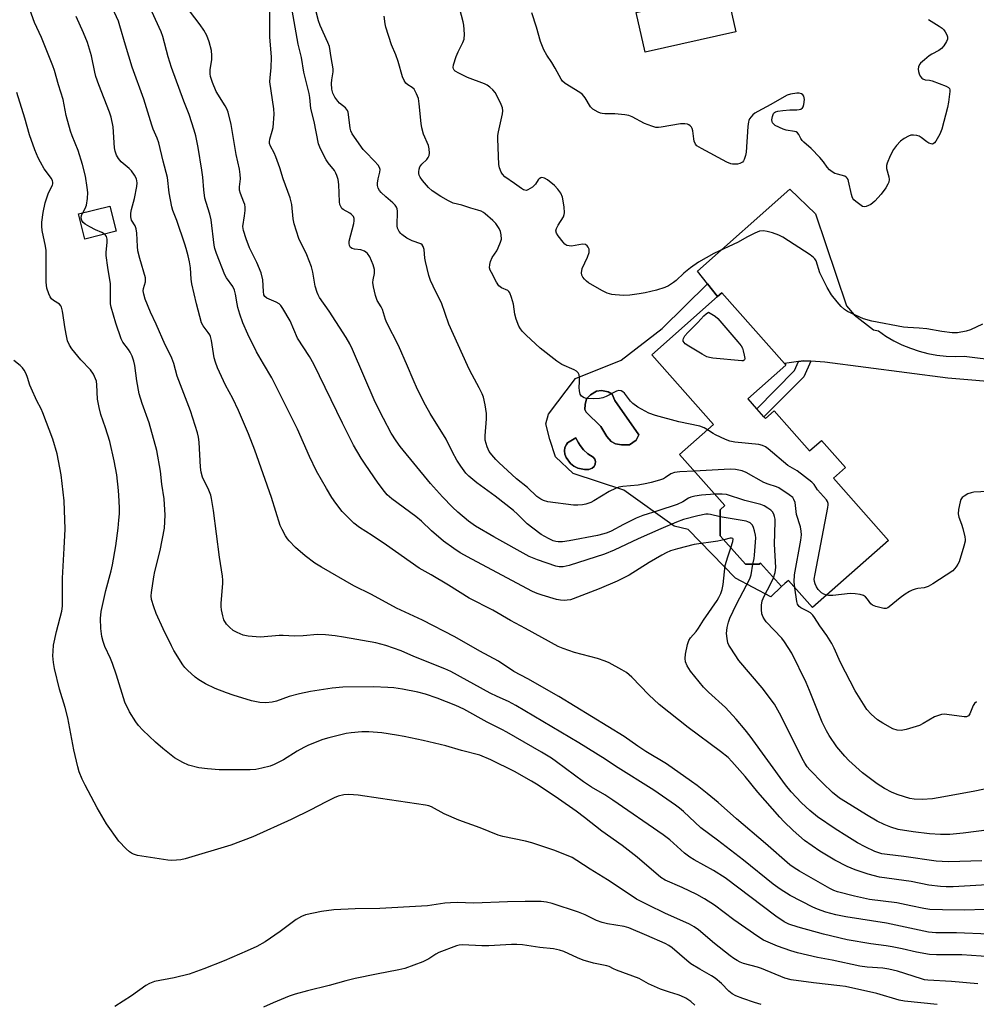
# Model space of a CAD drawing. Units: inches. Extents: x 1285768 to 1291768, y 565448 to 569448.
# Drawn here: x 1287631 to 1287948, y 565815 to 566141 of the extents above; entities that cross this region are included whole.
import ezdxf

# ---------------------------------------------------------------- set-up
doc = ezdxf.new("R2010")
doc.units = ezdxf.units.IN
doc.header["$MEASUREMENT"] = 0
for name, color, linetype in [('BLDG-Footprint', 5, 'Continuous'), ('CULTRL-Pad', 6, 'Continuous'), ('CULTRL-Swimming Pool in Ground', 4, 'Continuous'), ('TRANS-Non Street Sidewalk', 7, 'Continuous'), ('TRANS-Road', 130, 'Continuous'), ('Undefined', 1, 'Continuous')]:
    doc.layers.add(name, color=color, linetype=linetype)

msp = doc.modelspace()

# ---------------------------------------------------------------- linework, layer by layer
at = {"layer": 'BLDG-Footprint'}
for points, elevation in [([(1287868.23, 566136.76), (1287838.15, 566130), (1287835.19, 566143.17), (1287865.27, 566149.94)], 505.8), ([(1287662.98, 566070.67), (1287652.6, 566068.08), (1287650.52, 566076.45), (1287660.9, 566079.03)], 491.24), ([(1287877.51, 566009.2), (1287878, 566008.65), (1287880.87, 566011.18), (1287892.59, 565997.91), (1287896.59, 566001.44), (1287904.52, 565992.47), (1287900.52, 565988.95), (1287918.77, 565968.3), (1287893.58, 565946.04), (1287885.61, 565955.05), (1287884.44, 565954.02), (1287883.29, 565952.98), (1287876.39, 565960.78), (1287875.94, 565960.38), (1287871.37, 565960.38), (1287862.99, 565969.86), (1287862.98, 565978.47), (1287864.53, 565979.84), (1287849.58, 565996.77), (1287860.8, 566006.69), (1287840.38, 566029.8), (1287862.19, 566049.07), (1287863.6, 566050.32), (1287884.33, 566026.87), (1287884.83, 566026.3), (1287872.23, 566015.18), (1287875.11, 566011.92)], 500.62)]:
    msp.add_lwpolyline(points, close=True, dxfattribs=dict(at, elevation=elevation))
at = {"layer": 'CULTRL-Pad'}
for points in [[(1287840.38, 566029.8, 0), (1287860.8, 566006.69, 0), (1287849.58, 565996.77, 0), (1287864.53, 565979.84, 0), (1287862.98, 565978.47, 0), (1287862.99, 565969.86, 0), (1287871.37, 565960.38, 0), (1287875.94, 565960.38, 0), (1287876.39, 565960.78, 0), (1287883.29, 565952.98, 0), (1287879.85, 565949.66, 0), (1287868.06, 565955.74, 0), (1287852.48, 565971.88, 0), (1287847.84, 565972.98, 0), (1287831.16, 565984.89, 0), (1287814.34, 565990.42, 0), (1287808.53, 565995.93, 0), (1287806.63, 566001.68, 0), (1287805.25, 566006.92, 0), (1287806.15, 566010.11, 0), (1287815.11, 566021.92, 0), (1287830.26, 566027.97, 0), (1287843.85, 566038.43, 0), (1287858.85, 566053.25, 0), (1287862.18, 566049.07, 0)], [(1287833.01, 566000, 0), (1287835.15, 566001.49, 0), (1287836.04, 566003.31, 0), (1287828.13, 566014.67, 0), (1287827.21, 566016.7, 0), (1287825.96, 566017.49, 0), (1287823.69, 566017.92, 0), (1287822.11, 566017.68, 0), (1287820.08, 566016.53, 0), (1287818.74, 566015.16, 0), (1287818.3, 566013.35, 0), (1287818.2, 566011.65, 0), (1287818.66, 566010.75, 0), (1287823.45, 566006.03, 0), (1287825.52, 566002.66, 0), (1287826.89, 566001.08, 0), (1287828.37, 566000.3, 0), (1287830.29, 565999.98, 0)], [(1287819.55, 565991.83, 0), (1287820.68, 565992.2, 0), (1287821.3, 565992.77, 0), (1287821.67, 565993.53, 0), (1287821.74, 565994.38, 0), (1287821.5, 565995.2, 0), (1287820.98, 565995.87, 0), (1287819.22, 565996.96, 0), (1287817.79, 565998.25, 0), (1287816.62, 565999.78, 0), (1287816.09, 566000.58, 0), (1287815.66, 566001.44, 0), (1287815.27, 566002.32, 0), (1287812.48, 566000.59, 0), (1287812.1, 566000.06, 0), (1287811.58, 565999.06, 0), (1287811.41, 565997.94, 0), (1287811.54, 565996.83, 0), (1287811.99, 565995.79, 0), (1287813.46, 565993.77, 0), (1287814.6, 565992.84, 0), (1287815.91, 565992.17, 0), (1287818.08, 565991.73, 0)]]:
    msp.add_polyline3d(points, close=True, dxfattribs=at)
at = {"layer": 'CULTRL-Swimming Pool in Ground'}
for points in [[(1287833.01, 566000), (1287830.29, 565999.98), (1287828.37, 566000.3), (1287826.89, 566001.08), (1287825.52, 566002.66), (1287823.45, 566006.03), (1287818.66, 566010.75), (1287818.2, 566011.65), (1287818.3, 566013.35), (1287818.74, 566015.16), (1287820.08, 566016.53), (1287822.11, 566017.68), (1287823.69, 566017.92), (1287825.96, 566017.49), (1287827.21, 566016.7), (1287828.13, 566014.67), (1287836.04, 566003.31), (1287835.15, 566001.49)], [(1287819.55, 565991.83), (1287818.08, 565991.73), (1287815.91, 565992.17), (1287814.6, 565992.84), (1287813.46, 565993.77), (1287811.99, 565995.79), (1287811.54, 565996.83), (1287811.41, 565997.94), (1287811.58, 565999.06), (1287812.1, 566000.06), (1287812.48, 566000.59), (1287815.27, 566002.32), (1287815.66, 566001.44), (1287816.09, 566000.58), (1287816.62, 565999.78), (1287817.79, 565998.25), (1287819.22, 565996.96), (1287820.98, 565995.87), (1287821.5, 565995.2), (1287821.74, 565994.38), (1287821.67, 565993.53), (1287821.3, 565992.77), (1287820.68, 565992.2)]]:
    msp.add_lwpolyline(points, close=True, dxfattribs=at)
at = {"layer": 'TRANS-Non Street Sidewalk'}
msp.add_lwpolyline([(1287893.02, 566027.64), (1287890.7, 566022.51), (1287877.51, 566009.2), (1287875.12, 566011.91), (1287887.68, 566024.59), (1287889.02, 566027.57), (1287890.6, 566027.8)], close=True, dxfattribs=at)
at = {"layer": 'TRANS-Road'}
msp.add_lwpolyline([(1288035.98, 566013.88), (1287938.4, 566022.06), (1287897.71, 566027.32), (1287893.02, 566027.64), (1287890.6, 566027.8), (1287889.02, 566027.57), (1287884.33, 566026.87), (1287863.6, 566050.32), (1287862.18, 566049.07), (1287858.85, 566053.25), (1287855.52, 566057.43), (1287886.13, 566084.66), (1287894.65, 566076.48), (1287904.85, 566045.95), (1287907.41, 566043.05), (1287913.84, 566038.01), (1287915.44, 566037.72), (1287917.93, 566035.99), (1287920.53, 566034.44), (1287923.24, 566033.08), (1287926.04, 566031.92), (1287928.91, 566030.96), (1287931.85, 566030.2), (1287934.83, 566029.65), (1287937.84, 566029.32), (1287940.87, 566029.2), (1287943.89, 566029.3), (1287955.43, 566027.9)], dxfattribs=at)
at = {"layer": 'Undefined'}
for points, elevation in [([(1287950.57, 565846.04), (1287944.05, 565845.82), (1287936.7, 565845.92), (1287932.43, 565846.11), (1287930.48, 565846.4), (1287926.22, 565847.33), (1287921.54, 565848.22), (1287912.51, 565849.42), (1287907.54, 565850.45), (1287901.84, 565851.9), (1287900.64, 565852.33), (1287899.37, 565852.98), (1287889.33, 565858.75), (1287887.54, 565859.81), (1287886.09, 565860.89), (1287877.99, 565867.95), (1287868.46, 565876.06), (1287862.33, 565881.45), (1287858.71, 565884.49), (1287855.43, 565887.11), (1287853.53, 565888.5), (1287845.22, 565894.25), (1287838.38, 565898.4), (1287835.71, 565900.18), (1287831.28, 565903.32), (1287809.58, 565916.65), (1287799.32, 565922.47), (1287794.64, 565924.93), (1287789.56, 565928.27), (1287783.41, 565931.61), (1287775.16, 565936.38), (1287764.41, 565941.94), (1287755.8, 565945.86), (1287747.57, 565950.4), (1287741.65, 565953.29), (1287730.98, 565959.39), (1287728.79, 565960.79), (1287725.6, 565963.18), (1287722.38, 565965.98), (1287720.26, 565968.21), (1287719.74, 565968.86), (1287719.1, 565969.86), (1287717.95, 565971.94), (1287717.33, 565973.28), (1287714.46, 565982.46), (1287708.88, 565998.14), (1287706.8, 566003.55), (1287703.51, 566011.35), (1287701.59, 566015.29), (1287699.23, 566019.68), (1287696.54, 566025.41), (1287695.85, 566027.38), (1287695.46, 566028.81), (1287694.53, 566034.52), (1287694.19, 566035.88), (1287693.96, 566036.39), (1287693.49, 566037.11), (1287691.75, 566039.32), (1287691.27, 566040.36), (1287689.62, 566046.7), (1287688.01, 566053.32), (1287687.82, 566054.79), (1287687.54, 566058.57), (1287687.22, 566060.58), (1287686.79, 566062.52), (1287686.17, 566064.99), (1287685.74, 566066.4), (1287683.03, 566074.29), (1287681.78, 566077.52), (1287681.37, 566078.81), (1287680.55, 566083.46), (1287679.92, 566088.49), (1287678.53, 566093.85), (1287677.13, 566099.95), (1287676.59, 566101.49), (1287675.25, 566104.48), (1287674.75, 566105.79), (1287672.15, 566114.44), (1287668.24, 566125.02), (1287666.02, 566132.31), (1287664.23, 566138.72), (1287663.73, 566140.22), (1287659.7, 566149.16)], 488), ([(1287864.22, 565968.47), (1287862.22, 565968.07), (1287854.39, 565966.98), (1287848.94, 565965.54), (1287846.53, 565964.8), (1287845.11, 565964.2), (1287843.67, 565963.43), (1287839.47, 565960.96), (1287832.91, 565956.84), (1287830.95, 565955.77), (1287828.9, 565954.8), (1287822.95, 565952.28), (1287814.33, 565948.9), (1287813.47, 565948.66), (1287812.4, 565948.5), (1287811.31, 565948.45), (1287810.19, 565948.52), (1287808.79, 565948.78), (1287804.05, 565950.16), (1287802.46, 565950.69), (1287800.91, 565951.35), (1287780.77, 565962.06), (1287776.95, 565964.23), (1287774.77, 565965.64), (1287771.42, 565968.07), (1287767.46, 565971.47), (1287764.06, 565974.64), (1287762.19, 565976.25), (1287754.3, 565982.04), (1287752.75, 565983.42), (1287751.81, 565984.51), (1287749.72, 565987.26), (1287745.4, 565993.53), (1287744.12, 565995.5), (1287741.59, 565999.86), (1287737.88, 566007.08), (1287728.4, 566026.66), (1287726.95, 566029.19), (1287723.03, 566035.33), (1287720.57, 566041.01), (1287718.21, 566045.13), (1287717.55, 566046.1), (1287716.97, 566046.69), (1287716, 566047.24), (1287712.84, 566048.58), (1287712.25, 566049.03), (1287711.9, 566049.61), (1287711.72, 566050.72), (1287711.57, 566054.6), (1287711.02, 566056.9), (1287709.58, 566060.32), (1287707.14, 566065.24), (1287705.99, 566068.19), (1287705.09, 566070.94), (1287704.96, 566072.26), (1287705.5, 566075.78), (1287705.66, 566077.54), (1287705.67, 566078.7), (1287705.54, 566079.54), (1287705.29, 566080.37), (1287704.11, 566083.24), (1287703.8, 566084.27), (1287703.81, 566085.43), (1287704.16, 566088), (1287704.07, 566089.48), (1287703.81, 566091.25), (1287702.69, 566096.12), (1287701.05, 566106.09), (1287700.03, 566110.09), (1287699.63, 566111.19), (1287699.1, 566112.2), (1287696.08, 566117), (1287694.86, 566120), (1287694.22, 566121.96), (1287694.11, 566122.82), (1287694.15, 566124.29), (1287694.61, 566127.5), (1287694.65, 566128.91), (1287694.5, 566130.6), (1287693.76, 566133.4), (1287692.98, 566135.56), (1287692.03, 566137.28), (1287690.77, 566139.08), (1287685.17, 566146.43)], 492), ([(1287854.45, 565991.26), (1287849.7, 565991.02), (1287847.95, 565990.82), (1287846.72, 565990.31), (1287844.96, 565989.13), (1287844.25, 565988.74), (1287842.96, 565988.27), (1287840.14, 565987.45), (1287838.72, 565987.12), (1287835.84, 565986.64), (1287830.79, 565986.14), (1287829.43, 565985.89), (1287828.36, 565985.48), (1287826.3, 565984.46), (1287821.19, 565981.39), (1287820.14, 565980.87), (1287818.56, 565980.35), (1287817.48, 565980.1), (1287815.84, 565979.97), (1287814.47, 565979.98), (1287805.92, 565981.12), (1287804.56, 565981.49), (1287803.59, 565981.93), (1287802.35, 565982.83), (1287799.17, 565985.84), (1287795.55, 565988.73), (1287789.66, 565994.13), (1287788.67, 565995.14), (1287787.34, 565996.6), (1287786.51, 565997.72), (1287785.87, 565999.3), (1287785.24, 566001.52), (1287785.14, 566002.95), (1287785.62, 566008.54), (1287785.68, 566010.31), (1287785.24, 566013.2), (1287784.66, 566015.76), (1287784.23, 566016.8), (1287783.22, 566018.83), (1287780.1, 566024.58), (1287779.31, 566026.18), (1287773.17, 566039.94), (1287770.68, 566047.03), (1287768.83, 566050.61), (1287767.07, 566054.37), (1287766.53, 566056.06), (1287765.37, 566060.64), (1287765.18, 566061.79), (1287764.93, 566064.65), (1287764.69, 566065.69), (1287764.33, 566066.19), (1287763.91, 566066.47), (1287761.05, 566067.46), (1287759.28, 566068.43), (1287757.62, 566069.57), (1287757.21, 566069.95), (1287756.7, 566070.65), (1287756.2, 566071.68), (1287756, 566072.49), (1287756.12, 566077.31), (1287756.02, 566078.13), (1287755.84, 566078.63), (1287755.4, 566079.31), (1287754.64, 566080.13), (1287752.23, 566082.08), (1287750.71, 566083.48), (1287750.15, 566084.14), (1287749.73, 566084.98), (1287749.55, 566085.8), (1287749.53, 566086.64), (1287749.74, 566088.03), (1287750.34, 566090.29), (1287750.36, 566091.09), (1287750.16, 566091.83), (1287749.72, 566092.57), (1287748.57, 566093.94), (1287745.5, 566096.98), (1287744.76, 566097.81), (1287741.17, 566102.94), (1287740.65, 566103.95), (1287740.43, 566104.78), (1287739.96, 566109.36), (1287739.8, 566110.17), (1287739.61, 566110.67), (1287738.95, 566111.51), (1287736.99, 566113.13), (1287736.39, 566113.72), (1287735.44, 566115.06), (1287734.73, 566116.46), (1287734.42, 566117.72), (1287734.24, 566119.64), (1287734.36, 566120.82), (1287734.88, 566123.43), (1287734.89, 566124.44), (1287734.14, 566128.19), (1287733.59, 566131.82), (1287733.12, 566133.2), (1287730.57, 566138.79), (1287729.95, 566140.38), (1287728.37, 566146.8)], 498), ([(1287651.89, 566076.79), (1287652.71, 566078.24), (1287653.1, 566079.3), (1287653.46, 566081.52), (1287653.6, 566083.48), (1287653.41, 566085.22), (1287652.78, 566088.96), (1287651.85, 566092.79), (1287650.33, 566097.46), (1287648.39, 566102.24), (1287647.84, 566103.87), (1287646.41, 566108.97), (1287645.36, 566114.3), (1287643.85, 566119.15), (1287642.55, 566123.91), (1287642.03, 566125.5), (1287638.27, 566134.84), (1287635.95, 566139.83), (1287634.41, 566144.17)], 484), ([(1287951.43, 565854.22), (1287940.17, 565853.62), (1287937.91, 565853.6), (1287936, 565853.69), (1287932.13, 565854.1), (1287926.32, 565855.31), (1287915.84, 565856.82), (1287912.1, 565857.72), (1287907.76, 565859.22), (1287905.11, 565860.29), (1287901.04, 565862.37), (1287896.05, 565865.35), (1287890.92, 565868.9), (1287887.19, 565872.24), (1287884.14, 565875.16), (1287882.8, 565876.6), (1287875.52, 565884.95), (1287871.36, 565890.1), (1287866.84, 565895.11), (1287865.62, 565896.37), (1287863.18, 565898.44), (1287852.38, 565906.38), (1287842.79, 565914), (1287839.37, 565917.2), (1287833.73, 565922.98), (1287832, 565924.57), (1287830.48, 565925.49), (1287826.26, 565927.74), (1287824.92, 565928.36), (1287822.43, 565929.17), (1287814.73, 565931.14), (1287810.97, 565932.47), (1287809.38, 565933.12), (1287798.51, 565939.18), (1287793.63, 565941.78), (1287787.75, 565945.19), (1287779.94, 565949.16), (1287773.04, 565953.49), (1287767.27, 565956.91), (1287763.33, 565959.14), (1287752.45, 565966.74), (1287747.75, 565969.88), (1287743.51, 565972.6), (1287741.67, 565974.02), (1287737.8, 565977.9), (1287735.71, 565980.6), (1287734.43, 565982.5), (1287732.65, 565985.46), (1287729.35, 565991.26), (1287727.03, 565996.09), (1287722.97, 566005.09), (1287719.41, 566012.43), (1287714.47, 566022.11), (1287711.72, 566026.8), (1287709.49, 566030.8), (1287706.52, 566036.59), (1287704.93, 566040.31), (1287703.9, 566043.27), (1287703.25, 566045.48), (1287703, 566046.61), (1287702.53, 566049.85), (1287702.17, 566051.2), (1287701.58, 566052.42), (1287699.5, 566055.22), (1287698.93, 566056.22), (1287696.15, 566063.35), (1287695.61, 566065.01), (1287695.41, 566066.13), (1287694.43, 566074.42), (1287694, 566076.3), (1287692.74, 566080.17), (1287692.35, 566081.59), (1287691.97, 566084.41), (1287691.65, 566088.57), (1287691.33, 566090.89), (1287690.09, 566098.37), (1287689.32, 566102.3), (1287688.81, 566104.2), (1287687.09, 566109.4), (1287685.35, 566113.78), (1287681.31, 566124.89), (1287680.22, 566128.48), (1287678.39, 566135.14), (1287677.86, 566136.71), (1287674.78, 566143.41)], 490), ([(1287862.98, 565976.16), (1287859.82, 565976.92), (1287859.09, 565977), (1287858.28, 565976.98), (1287855.58, 565976.46), (1287850.93, 565975.2), (1287848.54, 565974.34), (1287843.42, 565972.12), (1287835.86, 565968.78), (1287827.96, 565965.07), (1287824.76, 565963.73), (1287813.05, 565960.02), (1287811.06, 565959.57), (1287809.67, 565959.54), (1287808.56, 565959.79), (1287802.47, 565961.84), (1287799.78, 565962.95), (1287788.03, 565969.46), (1287782.01, 565972.97), (1287779.72, 565974.66), (1287776.14, 565977.67), (1287774.4, 565979.26), (1287771, 565982.69), (1287767.1, 565987.1), (1287757.06, 565999.45), (1287755.73, 566001.26), (1287754.08, 566003.84), (1287751.47, 566008.64), (1287748.77, 566014.11), (1287741.2, 566031.54), (1287740.34, 566033.36), (1287739.09, 566035.51), (1287733.47, 566044.24), (1287730.3, 566048.79), (1287729.85, 566049.6), (1287729.53, 566050.38), (1287728.89, 566052.55), (1287728.13, 566057.18), (1287727.7, 566058.86), (1287726.17, 566062.84), (1287723.46, 566068.33), (1287721.94, 566073.09), (1287721.57, 566074.81), (1287721.12, 566079.56), (1287720.64, 566081.8), (1287718.27, 566088.09), (1287717.16, 566091.68), (1287715.89, 566095.32), (1287715.3, 566096.66), (1287714.03, 566098.89), (1287713.76, 566099.76), (1287713.73, 566100.32), (1287713.86, 566101.15), (1287714.68, 566103.87), (1287714.92, 566105.01), (1287715.29, 566109.49), (1287715.17, 566111.24), (1287713.89, 566120.21), (1287713.92, 566121.65), (1287714.29, 566124.85), (1287714.44, 566128.36), (1287713.9, 566135.1), (1287713.81, 566143.63)], 494), ([(1287861.25, 565983.56), (1287856.83, 565983.32), (1287854.62, 565982.96), (1287853.29, 565982.61), (1287852.58, 565982.27), (1287850.66, 565981.03), (1287848.82, 565980.22), (1287842.38, 565978.06), (1287837.44, 565976.55), (1287835.16, 565975.67), (1287830.96, 565973.62), (1287826.92, 565971.41), (1287825.58, 565970.82), (1287824.52, 565970.46), (1287822.36, 565969.95), (1287813.06, 565968.2), (1287810.75, 565967.88), (1287809.34, 565967.85), (1287808.58, 565967.97), (1287807.76, 565968.19), (1287806.17, 565968.88), (1287803.78, 565970.29), (1287800.99, 565972.3), (1287799.12, 565973.84), (1287795.91, 565977.02), (1287794.62, 565978.18), (1287788.55, 565982.9), (1287782.45, 565987.33), (1287779.81, 565989.57), (1287778.81, 565990.61), (1287777.08, 565992.94), (1287775.85, 565994.88), (1287774.39, 565997.57), (1287772.24, 566001.81), (1287767, 566010.32), (1287765.43, 566013.05), (1287762.79, 566018.25), (1287761.3, 566021.63), (1287759.49, 566026.06), (1287756.47, 566032.88), (1287752.63, 566040.39), (1287752.22, 566041.42), (1287751.18, 566044.75), (1287750.72, 566045.65), (1287749.42, 566047.77), (1287748.86, 566049.41), (1287748.22, 566052.28), (1287748.02, 566053.72), (1287748.09, 566054.55), (1287748.57, 566056.72), (1287748.53, 566058), (1287748.09, 566059.56), (1287746.94, 566062.18), (1287746.21, 566063.31), (1287745.69, 566063.81), (1287745.26, 566064.09), (1287743.98, 566064.52), (1287741.94, 566064.78), (1287741.14, 566064.95), (1287740.56, 566065.33), (1287740.26, 566065.94), (1287740.11, 566066.65), (1287740.15, 566067.44), (1287741.69, 566073.27), (1287741.81, 566074.11), (1287741.76, 566074.88), (1287741.53, 566075.56), (1287740.96, 566076.28), (1287740.33, 566076.73), (1287738.14, 566077.9), (1287737.75, 566078.23), (1287737.33, 566078.83), (1287737.08, 566079.58), (1287736.98, 566080.41), (1287736.72, 566086.17), (1287736.46, 566087.83), (1287736.08, 566089.2), (1287735.76, 566089.95), (1287735.24, 566090.86), (1287733.22, 566093.36), (1287732.56, 566094.33), (1287730.65, 566098.03), (1287729.99, 566099.66), (1287728.59, 566106.99), (1287727.45, 566111.35), (1287727.1, 566114.96), (1287726.89, 566116.26), (1287725.14, 566123.38), (1287724.31, 566128.19), (1287723.3, 566132.66), (1287721.24, 566143.93)], 496), ([(1287949.92, 566039.94), (1287945.91, 566038.06), (1287944.54, 566037.56), (1287941.63, 566037.07), (1287939.89, 566037.05), (1287936.44, 566037.46), (1287931.51, 566038.42), (1287928.9, 566038.64), (1287925.18, 566038.76), (1287923.74, 566038.9), (1287913.24, 566040.91), (1287910.5, 566041.69), (1287905.15, 566044.11), (1287904.21, 566044.78), (1287903.12, 566045.73), (1287901.73, 566047.27), (1287899.89, 566049.64), (1287898.47, 566052.05), (1287896.06, 566056.95), (1287894.77, 566060.9), (1287894.37, 566061.58), (1287893.97, 566061.99), (1287892.79, 566062.86), (1287883.79, 566068.76), (1287882.48, 566069.35), (1287880.31, 566070.12), (1287878.64, 566070.59), (1287877.4, 566070.8), (1287876.08, 566070.66), (1287874.48, 566070.08), (1287871.84, 566068.72), (1287868.94, 566067.09), (1287860.96, 566063.34), (1287858.37, 566061.91), (1287855.88, 566060.42), (1287853.17, 566058.52), (1287850.98, 566056.78), (1287848.45, 566054.42), (1287847.57, 566053.72), (1287845.95, 566052.66), (1287844.7, 566052.04), (1287841.95, 566051.22), (1287838.2, 566050.27), (1287836.19, 566049.93), (1287833.1, 566049.56), (1287831.16, 566049.46), (1287828.29, 566049.58), (1287827.17, 566049.74), (1287825.6, 566050.21), (1287823.78, 566051.06), (1287819.39, 566053.61), (1287818.7, 566054.16), (1287818.11, 566054.78), (1287817.59, 566055.46), (1287817.19, 566056.18), (1287817.06, 566056.95), (1287817.33, 566058.32), (1287819.04, 566062.08), (1287819.59, 566063.66), (1287819.65, 566064.19), (1287819.58, 566064.7), (1287819.3, 566065.42), (1287819.01, 566065.83), (1287818.41, 566066.25), (1287817.42, 566066.44), (1287813.76, 566065.8), (1287812.97, 566065.81), (1287812.25, 566065.99), (1287811.59, 566066.41), (1287811, 566067.03), (1287809.37, 566069.13), (1287808.78, 566070.08), (1287808.62, 566070.84), (1287808.81, 566071.64), (1287809.33, 566072.68), (1287811.08, 566075.41), (1287811.4, 566076.19), (1287811.47, 566076.74), (1287811.31, 566078.77), (1287810.81, 566081.95), (1287810.25, 566083.25), (1287809.3, 566084.65), (1287808.11, 566085.84), (1287805.83, 566087.75), (1287804.89, 566088.28), (1287804, 566088.49), (1287803.59, 566088.4), (1287803.05, 566088.03), (1287802.75, 566087.67), (1287801.89, 566086.29), (1287800.81, 566085.3), (1287799.33, 566084.39), (1287798.83, 566084.23), (1287798.36, 566084.24), (1287797.9, 566084.42), (1287797.22, 566084.84), (1287794.95, 566086.52), (1287791.72, 566088.75), (1287790.89, 566089.54), (1287790.45, 566090.28), (1287789.93, 566091.67), (1287789.7, 566092.79), (1287789.35, 566101.31), (1287789.42, 566102.41), (1287789.61, 566103.56), (1287790.98, 566109.56), (1287791.07, 566110.61), (1287790.93, 566111.59), (1287790.28, 566113.18), (1287788.45, 566116.6), (1287787.75, 566117.5), (1287786.71, 566118.43), (1287785.81, 566119.08), (1287785.01, 566119.48), (1287779.37, 566121.65), (1287776.5, 566122.99), (1287775.3, 566123.7), (1287774.92, 566124.06), (1287774.69, 566124.48), (1287774.58, 566124.96), (1287774.66, 566125.78), (1287775.57, 566128.59), (1287776.2, 566130.16), (1287777.78, 566133.18), (1287778.19, 566134.28), (1287778.31, 566136.01), (1287778.16, 566138.94), (1287777.95, 566140.07), (1287776.78, 566144.25)], 502), ([(1287931.98, 566140.79), (1287935.55, 566138.66), (1287936.52, 566137.98), (1287937.1, 566137.38), (1287937.57, 566136.71), (1287938.1, 566135.76), (1287938.35, 566135.04), (1287938.29, 566134.3), (1287937.98, 566133.55), (1287937.1, 566132.07), (1287936.39, 566131.2), (1287935.48, 566130.56), (1287933.19, 566129.36), (1287932.22, 566128.77), (1287930.66, 566127.5), (1287929.42, 566126.33), (1287929.08, 566125.89), (1287928.75, 566125.14), (1287928.62, 566124.35), (1287928.68, 566123.56), (1287928.91, 566122.78), (1287929.3, 566122.06), (1287929.79, 566121.44), (1287930.19, 566121.13), (1287930.92, 566120.88), (1287932.35, 566120.69), (1287933.2, 566120.49), (1287937.91, 566118.72), (1287938.61, 566118.33), (1287938.94, 566117.98), (1287939.09, 566117.52), (1287939.11, 566116.98), (1287938.67, 566113.42), (1287938.37, 566111.65), (1287936.4, 566104.52), (1287935.8, 566102.87), (1287934.44, 566100.48), (1287934, 566099.95), (1287933.61, 566099.66), (1287933.4, 566099.58), (1287932.94, 566099.6), (1287932.19, 566099.88), (1287931.44, 566100.32), (1287929.64, 566101.73), (1287928.94, 566102.17), (1287928.15, 566102.42), (1287927.04, 566102.56), (1287926.22, 566102.5), (1287925.44, 566102.23), (1287923.93, 566101.41), (1287922.78, 566100.57), (1287921.45, 566099.11), (1287920.42, 566097.77), (1287919.34, 566095.69), (1287918.29, 566093.28), (1287918.12, 566092.48), (1287918.15, 566091.48), (1287918.89, 566088.71), (1287919.03, 566087.88), (1287918.91, 566086.95), (1287918.61, 566086.23), (1287917.85, 566085.05), (1287916.33, 566082.98), (1287914.24, 566080.64), (1287913.62, 566080.06), (1287912.93, 566079.57), (1287911.43, 566078.87), (1287910.69, 566078.77), (1287910.21, 566078.91), (1287909.74, 566079.16), (1287907.92, 566080.52), (1287907.31, 566081.1), (1287906.98, 566081.53), (1287906.73, 566082.04), (1287906.48, 566082.88), (1287905.56, 566087.3), (1287905.38, 566087.83), (1287905.11, 566088.3), (1287904.74, 566088.65), (1287904.27, 566088.88), (1287901.84, 566089.54), (1287901.06, 566089.83), (1287900.11, 566090.39), (1287899.24, 566091.06), (1287898.52, 566091.89), (1287897.26, 566093.72), (1287896.08, 566095.07), (1287893.16, 566098.08), (1287890.78, 566100.14), (1287890.19, 566100.73), (1287889.74, 566101.43), (1287889.12, 566102.69), (1287888.69, 566103.28), (1287888.15, 566103.62), (1287887.65, 566103.76), (1287884.91, 566104.12), (1287883.84, 566104.47), (1287881.29, 566105.76), (1287880.66, 566106.25), (1287880.38, 566106.62), (1287880.24, 566107.02), (1287880.19, 566107.55), (1287880.35, 566108.67), (1287880.74, 566109.65), (1287881.03, 566109.99), (1287881.37, 566110.25), (1287882.12, 566110.51), (1287883.8, 566110.73), (1287886.1, 566110.9), (1287888.41, 566110.9), (1287889.24, 566110.96), (1287889.73, 566111.11), (1287890.27, 566111.52), (1287890.53, 566111.89), (1287890.78, 566112.66), (1287890.93, 566114.34), (1287890.87, 566114.88), (1287890.69, 566115.38), (1287890.38, 566115.82), (1287889.97, 566116.16), (1287889.23, 566116.39), (1287888.39, 566116.37), (1287886.36, 566116.05), (1287885.25, 566115.71), (1287884.23, 566115.2), (1287879.81, 566112.64), (1287875.46, 566110.4), (1287874.51, 566109.81), (1287873.86, 566109.25), (1287872.77, 566107.91), (1287872.51, 566107.41), (1287872.36, 566106.87), (1287872.19, 566105.43), (1287871.66, 566096.87), (1287871.46, 566095.74), (1287871, 566094.43), (1287870.73, 566093.98), (1287870.4, 566093.62), (1287870.01, 566093.33), (1287869.55, 566093.12), (1287868.76, 566092.95), (1287867.94, 566092.89), (1287867.12, 566092.92), (1287866.57, 566093.03), (1287865.23, 566093.62), (1287856.81, 566098.07), (1287855.33, 566099), (1287854.84, 566099.58), (1287854.44, 566100.48), (1287854.26, 566101.31), (1287853.96, 566103.89), (1287853.75, 566104.69), (1287853.49, 566105.16), (1287853.12, 566105.56), (1287852.68, 566105.9), (1287852.19, 566106.15), (1287851.37, 566106.29), (1287849.94, 566106.26), (1287843.49, 566105.15), (1287842.62, 566105.06), (1287841.77, 566105.1), (1287840.42, 566105.48), (1287838.01, 566106.41), (1287833.88, 566108.56), (1287832.82, 566109), (1287831.4, 566109.26), (1287828.19, 566109.56), (1287827.02, 566109.61), (1287824.81, 566109.55), (1287823.95, 566109.64), (1287823.4, 566109.77), (1287822.6, 566110.09), (1287820.88, 566111.12), (1287820.08, 566111.93), (1287818.28, 566114.9), (1287817.42, 566115.96), (1287816.54, 566116.6), (1287811.69, 566119.65), (1287810.82, 566120.39), (1287810.32, 566121.09), (1287808.41, 566124.71), (1287807.25, 566126.57), (1287805.57, 566128.96), (1287804.65, 566130.82), (1287803.53, 566133.55), (1287802.22, 566138.23), (1287800.67, 566143.03)], 504), ([(1287952, 565837.94), (1287941.35, 565838.31), (1287934.51, 565838.36), (1287932, 565838.56), (1287918.1, 565841.49), (1287904.63, 565843.68), (1287901.36, 565844.29), (1287897.97, 565845.18), (1287895.31, 565846.15), (1287893.72, 565846.84), (1287886.17, 565850.68), (1287882.91, 565852.75), (1287880.56, 565854.4), (1287870.72, 565862.36), (1287862.14, 565868.99), (1287856.66, 565873.1), (1287850.88, 565878.52), (1287849.56, 565879.61), (1287848.2, 565880.61), (1287841.04, 565885.61), (1287828.33, 565893.56), (1287824.88, 565895.83), (1287816.22, 565901.28), (1287795.36, 565913.63), (1287792.89, 565914.9), (1287789.15, 565916.59), (1287786.86, 565917.72), (1287773.76, 565924.92), (1287771.8, 565925.82), (1287761.58, 565929.89), (1287757.31, 565931.71), (1287752.29, 565933.48), (1287748.92, 565934.35), (1287738.3, 565936.26), (1287735.48, 565936.7), (1287732.29, 565937.06), (1287729.63, 565937.14), (1287724.89, 565936.72), (1287722.06, 565936.54), (1287718.3, 565936.76), (1287716.91, 565936.76), (1287710.72, 565936.28), (1287709.29, 565936.33), (1287706.73, 565936.58), (1287705.08, 565936.95), (1287703, 565937.82), (1287701.77, 565938.49), (1287700.45, 565939.55), (1287699.5, 565940.57), (1287698.66, 565941.99), (1287698.24, 565943.33), (1287697.83, 565945.26), (1287697.71, 565946.38), (1287697.74, 565947.55), (1287698.33, 565954.02), (1287698.32, 565955.09), (1287698.2, 565956.41), (1287697.2, 565962.71), (1287695.18, 565978.19), (1287694.57, 565982.17), (1287694.27, 565983.28), (1287693.68, 565984.92), (1287691.59, 565989.22), (1287691.11, 565990.91), (1287690.92, 565992.57), (1287690.44, 566000.79), (1287690.19, 566002.52), (1287689.88, 566003.94), (1287687.63, 566011.21), (1287683.21, 566022.65), (1287682.03, 566026.94), (1287681.45, 566028.61), (1287680.98, 566029.68), (1287679.21, 566033.03), (1287676.17, 566039.96), (1287674.32, 566043.94), (1287672.58, 566048.2), (1287672.11, 566049.84), (1287671.96, 566050.94), (1287671.97, 566051.75), (1287672.64, 566053.94), (1287672.7, 566054.68), (1287672.64, 566055.23), (1287670.79, 566061.69), (1287670.15, 566064.25), (1287670, 566065.66), (1287669.82, 566070.03), (1287669.64, 566071.49), (1287669.25, 566072.48), (1287668.04, 566074.4), (1287667.85, 566075.51), (1287667.86, 566076.69), (1287667.99, 566077.87), (1287668.98, 566081.49), (1287669.85, 566085.55), (1287669.9, 566086.69), (1287669.68, 566088.04), (1287669.08, 566089.3), (1287668.08, 566090.68), (1287667.28, 566091.46), (1287664.62, 566093.69), (1287663.75, 566094.74), (1287663.07, 566095.92), (1287662.62, 566097.24), (1287662.39, 566098.35), (1287661.92, 566105.26), (1287661.27, 566108.45), (1287660.72, 566110.13), (1287657.22, 566119.17), (1287656.23, 566121.91), (1287655.85, 566123.39), (1287654.74, 566128.75), (1287653.48, 566133.25), (1287652.19, 566136.39), (1287649.76, 566141.84)], 486), ([(1287858.86, 566004.97), (1287857.77, 566005.59), (1287856.28, 566006.13), (1287849.36, 566007.6), (1287841.65, 566009.7), (1287839.41, 566010.45), (1287835.8, 566012.48), (1287834.07, 566013.61), (1287833.27, 566014.43), (1287831.35, 566017.01), (1287830.77, 566017.55), (1287830.18, 566017.87), (1287829.49, 566017.92), (1287828.74, 566017.72), (1287825.25, 566015.92), (1287824.17, 566015.52), (1287823.05, 566015.25), (1287821.05, 566015.18), (1287818.76, 566015.31), (1287817.97, 566015.52), (1287817.1, 566016.07), (1287816.69, 566016.72), (1287816.44, 566017.81), (1287816.36, 566018.97), (1287816.48, 566020.87), (1287816.44, 566022.33), (1287816.3, 566023.14), (1287815.94, 566023.81), (1287815.41, 566024.33), (1287814.7, 566024.78), (1287810.57, 566026.58), (1287808.88, 566027.63), (1287803.36, 566032), (1287798.8, 566036.25), (1287797.58, 566037.5), (1287796.92, 566038.34), (1287796.37, 566039.25), (1287795.47, 566041.6), (1287795.04, 566043.22), (1287794.58, 566046.56), (1287793.93, 566048.75), (1287793.31, 566050.3), (1287793.03, 566050.73), (1287792.68, 566051.05), (1287790.55, 566051.97), (1287789.69, 566052.62), (1287788.9, 566053.83), (1287787.25, 566057), (1287786.89, 566057.79), (1287786.65, 566058.61), (1287786.69, 566059.66), (1287786.93, 566060.72), (1287787.5, 566061.97), (1287789.01, 566064.22), (1287789.54, 566065.19), (1287790.31, 566067.02), (1287790.56, 566068.1), (1287790.53, 566069.48), (1287790.31, 566070.57), (1287789.83, 566071.57), (1287788.73, 566073.23), (1287787.78, 566074.27), (1287785.23, 566076.41), (1287784.59, 566076.9), (1287783.84, 566077.33), (1287782.79, 566077.71), (1287780.4, 566078.29), (1287777.44, 566079.3), (1287774.57, 566080), (1287773.01, 566080.77), (1287770.5, 566082.22), (1287767.66, 566084.09), (1287766.38, 566085.18), (1287764.4, 566087.44), (1287763.63, 566088.57), (1287763.28, 566089.28), (1287763.17, 566089.8), (1287763.17, 566090.35), (1287763.3, 566091.2), (1287763.56, 566092.01), (1287764.19, 566092.91), (1287765.85, 566094.49), (1287766.36, 566095.1), (1287766.67, 566095.73), (1287766.77, 566096.54), (1287766.64, 566097.97), (1287766.39, 566099.11), (1287764.79, 566102.83), (1287764.21, 566104.98), (1287763.99, 566106.38), (1287763.32, 566112.87), (1287763.05, 566114.62), (1287762.45, 566116.25), (1287761.63, 566117.74), (1287761.05, 566118.33), (1287759.56, 566119.23), (1287758.96, 566119.73), (1287758.37, 566120.56), (1287757.84, 566121.79), (1287756.35, 566126.95), (1287755.56, 566129.1), (1287754.12, 566132.4), (1287752.26, 566138.27), (1287752.02, 566139.42), (1287751.74, 566141.91)], 500), ([(1287948.34, 565821.42), (1287939.7, 565822.23), (1287931.81, 565822.66), (1287930.75, 565822.82), (1287929.67, 565823.09), (1287921.75, 565825.61), (1287918.94, 565826.33), (1287916.93, 565826.63), (1287911.72, 565827.01), (1287909.33, 565827.34), (1287900.09, 565829.3), (1287895.28, 565830.16), (1287888.65, 565831.73), (1287886.39, 565832.36), (1287882.06, 565833.88), (1287877.43, 565835.93), (1287875.5, 565837.09), (1287867.59, 565842.69), (1287861.2, 565847.52), (1287857.85, 565849.65), (1287855.29, 565851.03), (1287850.43, 565853.34), (1287844.84, 565855.82), (1287843.4, 565856.63), (1287835.51, 565863.37), (1287830.54, 565867.29), (1287823.87, 565872.01), (1287818.12, 565876.5), (1287815.28, 565878.59), (1287809.52, 565882.67), (1287802.75, 565887.2), (1287800.48, 565888.59), (1287794.86, 565891.79), (1287787.05, 565895.58), (1287783.4, 565897.14), (1287777.38, 565898.75), (1287772.14, 565900.31), (1287764.67, 565902.07), (1287758.37, 565903.4), (1287755.79, 565903.84), (1287750.93, 565904.52), (1287746.7, 565904.89), (1287744.3, 565904.89), (1287740.85, 565904.59), (1287739.13, 565904.35), (1287733.37, 565902.96), (1287731.38, 565902.36), (1287726.69, 565900.47), (1287725.1, 565899.74), (1287722.9, 565898.52), (1287718.34, 565895.67), (1287715.29, 565894.09), (1287713.96, 565893.57), (1287711.16, 565892.84), (1287709.23, 565892.45), (1287707.38, 565892.35), (1287697.03, 565892.37), (1287693.22, 565892.67), (1287690.31, 565893.03), (1287686.96, 565893.91), (1287685.09, 565894.76), (1287682.24, 565896.32), (1287678.38, 565899.4), (1287675.98, 565901.51), (1287671.76, 565905.51), (1287670.39, 565907.05), (1287669.51, 565908.2), (1287667.35, 565911.56), (1287665.85, 565914.76), (1287663.07, 565923.65), (1287661.75, 565927.51), (1287661.1, 565929.14), (1287659.25, 565933.16), (1287658.64, 565934.8), (1287658.19, 565936.48), (1287657.86, 565939.09), (1287657.81, 565942.49), (1287658.02, 565944.77), (1287659.49, 565951.75), (1287661.29, 565958.2), (1287661.74, 565960.19), (1287662.87, 565966.54), (1287663.64, 565972.39), (1287663.89, 565975.03), (1287664.04, 565977.09), (1287664.05, 565978.83), (1287663.97, 565981.43), (1287663.73, 565984.81), (1287663.14, 565990.06), (1287662.3, 565994.67), (1287660.83, 566001.09), (1287659.48, 566005.62), (1287657.93, 566010.03), (1287657.36, 566012.27), (1287656.81, 566015.09), (1287656.6, 566019.87), (1287656.4, 566021.01), (1287656.14, 566021.83), (1287655.4, 566023.33), (1287654.5, 566024.75), (1287651.31, 566028.09), (1287648.3, 566031.78), (1287647.46, 566032.99), (1287646.89, 566034.34), (1287646.47, 566036.08), (1287646.04, 566038.41), (1287645.17, 566044.18), (1287644.85, 566045.56), (1287644.62, 566046.04), (1287644.15, 566046.53), (1287642.19, 566047.76), (1287641.58, 566048.32), (1287641.13, 566049), (1287640.64, 566050), (1287639.97, 566051.83), (1287639.81, 566053.87), (1287639.78, 566064.3), (1287639.56, 566065.76), (1287638.48, 566070.96), (1287638.35, 566072.33), (1287638.33, 566073.7), (1287638.78, 566076.88), (1287639.39, 566080.05), (1287640.55, 566083.39), (1287641.89, 566085.95), (1287642.01, 566086.41), (1287642.01, 566086.89), (1287641.86, 566087.38), (1287641.49, 566088.11), (1287639.15, 566091.39), (1287637.87, 566093.52), (1287637.12, 566095.03), (1287636, 566097.64), (1287634.31, 566102.58), (1287632.72, 566108.14), (1287630.02, 566116.62)], 482), ([(1287659.11, 566069.71), (1287658.21, 566070.27), (1287656.12, 566071.21), (1287654.26, 566072.16), (1287652.73, 566073.06), (1287652.07, 566073.61), (1287651.62, 566074.27), (1287651.4, 566075.01), (1287651.51, 566075.96), (1287651.89, 566076.79)], 484), ([(1287955.87, 565830.2), (1287943.02, 565831.06), (1287934.63, 565831.08), (1287932.31, 565831.18), (1287928.02, 565831.93), (1287923.31, 565833.07), (1287919.98, 565833.71), (1287917.99, 565834.04), (1287912.94, 565834.7), (1287905.05, 565836.06), (1287897.24, 565837.87), (1287888.81, 565840.19), (1287885.78, 565841.2), (1287884.21, 565841.98), (1287881.47, 565843.88), (1287864.73, 565856.52), (1287860.79, 565859.01), (1287854.44, 565862.51), (1287853.02, 565863.39), (1287851.21, 565864.77), (1287846.35, 565869.11), (1287844.09, 565870.82), (1287827.49, 565882.24), (1287824.78, 565884), (1287820.39, 565886.61), (1287817.74, 565888.33), (1287808.86, 565894.98), (1287807.15, 565896.16), (1287803.86, 565898.22), (1287792.38, 565904.82), (1287790.73, 565905.7), (1287785.87, 565908.07), (1287778.13, 565912.37), (1287775.49, 565913.59), (1287769.3, 565916.03), (1287765.38, 565917.38), (1287762.86, 565918.09), (1287757.76, 565919.08), (1287754.97, 565919.48), (1287752.95, 565919.64), (1287748.23, 565919.82), (1287737.99, 565919.65), (1287734.5, 565919.36), (1287727.34, 565918.23), (1287723.65, 565917.51), (1287720.28, 565916.62), (1287716.03, 565915.06), (1287714.65, 565914.68), (1287712.59, 565914.53), (1287710.54, 565914.63), (1287707.83, 565915.19), (1287701.72, 565917.07), (1287699.5, 565917.82), (1287695.7, 565919.26), (1287692.6, 565920.84), (1287690.33, 565922.11), (1287689.17, 565923), (1287686.57, 565925.37), (1287685.75, 565926.2), (1287685.04, 565927.12), (1287682.1, 565931.81), (1287681.25, 565933.36), (1287678.54, 565938.99), (1287676.25, 565944.05), (1287675.4, 565946.25), (1287674.72, 565948.78), (1287674.59, 565949.92), (1287674.62, 565951.06), (1287675.45, 565956.24), (1287675.8, 565957.95), (1287677.53, 565964.98), (1287678.93, 565972.4), (1287679.23, 565976.67), (1287678.87, 565982.12), (1287678.1, 565986.91), (1287677.65, 565991.18), (1287676.4, 565998.13), (1287673.9, 566007.28), (1287671.58, 566013.64), (1287670.57, 566016.84), (1287669.82, 566021.15), (1287669.1, 566026.25), (1287668.81, 566027.65), (1287668.24, 566029.3), (1287667.64, 566030.63), (1287667, 566031.58), (1287665.17, 566033.95), (1287664.59, 566035.02), (1287662.88, 566040.27), (1287661.33, 566045.52), (1287661.13, 566046.64), (1287661.03, 566048.34), (1287661.09, 566052.11), (1287661.05, 566053.26), (1287660.16, 566058.64), (1287659.65, 566062.62), (1287659.68, 566063.72), (1287660, 566066.98), (1287659.98, 566068.03), (1287659.73, 566068.96), (1287659.45, 566069.38), (1287659.11, 566069.71)], 484), ([(1287934.86, 565814.6), (1287924.13, 565815.66), (1287922.33, 565816.07), (1287914.94, 565818.27), (1287904.5, 565820.53), (1287902.67, 565820.81), (1287893.98, 565821.74), (1287886.57, 565822.8), (1287884.48, 565823.29), (1287876.67, 565826.51), (1287875.38, 565826.94), (1287870.75, 565828.23), (1287869.68, 565828.63), (1287868.7, 565829.12), (1287867.53, 565829.84), (1287866.33, 565830.73), (1287861.2, 565834.8), (1287855.81, 565839.33), (1287854.39, 565840.33), (1287852.85, 565841.16), (1287844.71, 565844.88), (1287839.24, 565847.5), (1287835.34, 565849.52), (1287833.85, 565850.43), (1287825.67, 565855.89), (1287819.96, 565859.38), (1287815.6, 565862.32), (1287814.03, 565863.24), (1287811.04, 565864.53), (1287807.89, 565865.74), (1287800.6, 565868.11), (1287798.59, 565868.64), (1287791.05, 565870.26), (1287789.47, 565870.7), (1287783.58, 565873.1), (1287776.5, 565875.65), (1287771.61, 565877.8), (1287767.36, 565880.11), (1287766.58, 565880.41), (1287765.45, 565880.67), (1287750.54, 565882.79), (1287743.09, 565883.93), (1287740, 565884.13), (1287738.33, 565884.03), (1287736.46, 565883.57), (1287735.14, 565883.04), (1287732.31, 565881.64), (1287727.41, 565879.03), (1287720.92, 565875.92), (1287708.26, 565870.18), (1287700.94, 565867.38), (1287685.77, 565862.88), (1287684.36, 565862.56), (1287682.96, 565862.4), (1287681.27, 565862.32), (1287680.1, 565862.4), (1287670.04, 565863.94), (1287668.73, 565864.36), (1287668.03, 565864.7), (1287667.36, 565865.15), (1287666.27, 565866.14), (1287663.83, 565868.71), (1287659.76, 565874.44), (1287656.66, 565879.69), (1287652.64, 565887.21), (1287651.66, 565889.28), (1287650.72, 565891.68), (1287650.22, 565893.32), (1287648.96, 565898.92), (1287646.92, 565909.49), (1287646.03, 565912.95), (1287644.24, 565919.04), (1287642.54, 565925.84), (1287642.24, 565927.83), (1287642.02, 565930.11), (1287642.05, 565931.57), (1287642.24, 565933.62), (1287643.17, 565938.08), (1287644.96, 565944.84), (1287645.19, 565946.5), (1287645.14, 565955.84), (1287645.78, 565965.73), (1287646.03, 565972.05), (1287645.71, 565981.39), (1287644.73, 565990.07), (1287643.41, 565996.93), (1287641.93, 566001.84), (1287638.71, 566010.53), (1287638.13, 566011.84), (1287636.72, 566014.5), (1287634.79, 566018.69), (1287634.38, 566019.76), (1287633.64, 566022.21), (1287633.14, 566023.49), (1287632.52, 566024.7), (1287631.93, 566025.46), (1287631.13, 566026.21), (1287629.12, 566027.85)], 480), ([(1287898.23, 565950.15), (1287897.36, 565950.49), (1287896.64, 565950.93), (1287895.52, 565952.02), (1287894.94, 565952.92), (1287894.49, 565953.92), (1287894.26, 565954.69), (1287894.2, 565955.47), (1287894.44, 565957.23), (1287898.73, 565979.18), (1287898.81, 565980.04), (1287898.78, 565980.55), (1287898.53, 565981.23), (1287898.22, 565981.71), (1287895.28, 565985.06), (1287894.15, 565986.83), (1287893.36, 565987.63), (1287888.49, 565991.3), (1287885.48, 565993.14), (1287878.94, 565998.63), (1287878, 565999.31), (1287877.07, 565999.74), (1287875.78, 566000.05), (1287867.91, 566000.89), (1287866.18, 566001.18), (1287864.84, 566001.68), (1287861.43, 566003.25), (1287860.68, 566003.69), (1287858.86, 566004.97)], 500), ([(1287887.77, 565952.61), (1287887.56, 565954.6), (1287887.69, 565956.85), (1287889.77, 565968.37), (1287889.92, 565970.14), (1287889.84, 565971.32), (1287889.63, 565972.77), (1287888.28, 565976.88), (1287887.82, 565980.81), (1287887.48, 565981.8), (1287887.05, 565982.47), (1287885.93, 565983.4), (1287882.44, 565985.72), (1287881.65, 565986.07), (1287878.9, 565986.95), (1287877.48, 565987.53), (1287871.67, 565990.84), (1287870.33, 565991.35), (1287868.05, 565991.76), (1287866.3, 565991.88), (1287854.45, 565991.26)], 498), ([(1287880.66, 565955.96), (1287881.19, 565957.63), (1287881.42, 565959.3), (1287881.02, 565967), (1287881.27, 565974.47), (1287881.2, 565975.35), (1287881.03, 565976.2), (1287880.78, 565977.01), (1287880.4, 565977.74), (1287879.81, 565978.34), (1287878.86, 565979.03), (1287877.6, 565979.79), (1287876.53, 565980.24), (1287871.21, 565981.5), (1287865.12, 565983.47), (1287863.68, 565983.63), (1287861.25, 565983.56)], 496), ([(1287951.63, 565984.53), (1287947, 565984.3), (1287946.16, 565984.11), (1287945.09, 565983.67), (1287943.82, 565982.99), (1287943.17, 565982.5), (1287942.74, 565981.84), (1287942.48, 565981.04), (1287941.96, 565978.49), (1287941.82, 565977.08), (1287942.03, 565976.02), (1287942.99, 565973.67), (1287943.39, 565972.28), (1287944.04, 565969.46), (1287944.15, 565968.61), (1287944.13, 565968.05), (1287943.73, 565966.35), (1287942.14, 565961.2), (1287941.78, 565960.46), (1287941.18, 565959.51), (1287940.67, 565958.85), (1287940.05, 565958.27), (1287933.44, 565953.89), (1287931.93, 565952.99), (1287930.57, 565952.55), (1287928.47, 565952.33), (1287927.66, 565952.16), (1287926.62, 565951.82), (1287925.69, 565951.37), (1287924.27, 565950.49), (1287922.6, 565949.31), (1287918.98, 565946.29), (1287918.52, 565945.99), (1287918.02, 565945.8), (1287917.21, 565945.79), (1287916.35, 565945.95), (1287914.61, 565946.43), (1287913.53, 565946.84), (1287912.89, 565947.33), (1287911.82, 565948.88), (1287911.11, 565949.62), (1287910.49, 565950.06), (1287909.44, 565950.39), (1287907.74, 565950.65), (1287906.03, 565950.77), (1287900.39, 565950.09), (1287898.96, 565950.05), (1287898.23, 565950.15)], 500), ([(1287873.83, 565960.38), (1287874.24, 565962.3), (1287874.39, 565963.46), (1287874.8, 565969.13), (1287874.72, 565970.02), (1287874.43, 565971.48), (1287874.12, 565972.61), (1287873.75, 565973.36), (1287872.94, 565974.09), (1287872.18, 565974.49), (1287871.64, 565974.66), (1287862.98, 565976.16)], 494), ([(1287866.57, 565965.81), (1287867.26, 565967.97), (1287867.32, 565968.67), (1287867.21, 565968.93), (1287866.83, 565969.07), (1287866.38, 565969.03), (1287864.22, 565968.47)], 492), ([(1287949.71, 565862.14), (1287938.8, 565861.9), (1287936.52, 565861.92), (1287934.55, 565862.07), (1287923.84, 565863.58), (1287918.31, 565864.23), (1287916.6, 565864.5), (1287915.56, 565864.79), (1287914.3, 565865.28), (1287911.02, 565866.81), (1287908.48, 565868.17), (1287904.97, 565870.32), (1287901.09, 565872.82), (1287895.24, 565876.77), (1287892.69, 565878.83), (1287890.01, 565881.39), (1287886.59, 565885), (1287884.7, 565887.3), (1287872.94, 565903.5), (1287871.29, 565905.59), (1287868.32, 565909.07), (1287864.77, 565912.91), (1287859.16, 565918.05), (1287857.51, 565919.73), (1287853.19, 565925.03), (1287852.14, 565926.81), (1287851.56, 565928.14), (1287851.4, 565929.21), (1287851.52, 565930.57), (1287852.17, 565933.86), (1287852.63, 565935.15), (1287853.2, 565936.06), (1287855.02, 565938.1), (1287855.9, 565939.23), (1287857.51, 565941.87), (1287862.02, 565948.43), (1287862.62, 565949.44), (1287863.22, 565950.73), (1287863.69, 565952.07), (1287864, 565953.71), (1287864.71, 565960.02), (1287865.55, 565962.86), (1287866.57, 565965.81)], 492), ([(1287956.45, 565873.04), (1287943.5, 565871.31), (1287939.14, 565870.94), (1287936.01, 565870.9), (1287932.33, 565871.14), (1287926.92, 565871.73), (1287922.02, 565872.57), (1287919.5, 565873.33), (1287917.33, 565874.16), (1287915.06, 565875.32), (1287911.45, 565877.41), (1287904.59, 565881.67), (1287902.6, 565882.98), (1287900.27, 565884.81), (1287897.05, 565887.88), (1287892.72, 565892.32), (1287891.89, 565893.34), (1287891.06, 565894.57), (1287890.19, 565896.1), (1287886.46, 565903.66), (1287882.63, 565911.1), (1287880.97, 565914.03), (1287876.91, 565919.47), (1287869.22, 565928.5), (1287866.52, 565932.58), (1287865.94, 565933.56), (1287865.61, 565934.35), (1287865.3, 565935.76), (1287865.15, 565937.5), (1287865.36, 565939.51), (1287865.78, 565941.19), (1287866.27, 565942.53), (1287868.39, 565947.14), (1287872.89, 565955.62), (1287873.3, 565956.92), (1287873.83, 565960.38)], 494), ([(1287952.63, 565886.39), (1287947.38, 565885.25), (1287937.06, 565883.33), (1287933.34, 565882.76), (1287929.89, 565882.44), (1287927.28, 565882.59), (1287925.86, 565882.82), (1287921.96, 565884.08), (1287920.04, 565884.79), (1287917.5, 565886.16), (1287915.01, 565887.65), (1287910.13, 565891.33), (1287905.67, 565895.45), (1287904.27, 565896.89), (1287901.68, 565899.95), (1287899.13, 565903.66), (1287898.25, 565905.21), (1287896.84, 565908.13), (1287892.62, 565918.64), (1287891.51, 565921.21), (1287886.73, 565930.92), (1287884.3, 565934.67), (1287883.43, 565935.88), (1287878.29, 565941.36), (1287877.78, 565942), (1287877.23, 565942.93), (1287876.87, 565943.99), (1287876.69, 565945.39), (1287876.7, 565946.81), (1287876.97, 565948.24), (1287877.58, 565949.83), (1287879.78, 565954), (1287880.66, 565955.96)], 496), ([(1287947.92, 565914.88), (1287947.32, 565914.28), (1287946.83, 565913.6), (1287945.73, 565910.87), (1287945.29, 565910.2), (1287944.66, 565909.87), (1287943.86, 565909.83), (1287938.05, 565910.65), (1287937.19, 565910.72), (1287936.36, 565910.65), (1287935.32, 565910.35), (1287934.05, 565909.82), (1287930.31, 565907.67), (1287929.03, 565907.04), (1287924.64, 565905.68), (1287922.98, 565905.33), (1287921.6, 565905.43), (1287920.25, 565905.86), (1287916.86, 565907.73), (1287915.1, 565908.83), (1287913, 565910.8), (1287911.66, 565912.31), (1287907.7, 565918.45), (1287902.91, 565927.82), (1287900.81, 565932.59), (1287900.05, 565934.13), (1287898.4, 565936.79), (1287896.06, 565940), (1287894.32, 565942.75), (1287893.68, 565943.58), (1287892.9, 565944.31), (1287891.93, 565944.92), (1287889.78, 565945.97), (1287889.19, 565946.42), (1287888.9, 565946.8), (1287888.68, 565947.23), (1287888.47, 565948.03), (1287887.77, 565952.61)], 498), ([(1287876.59, 565814.6), (1287874.38, 565815.24), (1287870.58, 565816.58), (1287868.22, 565817.49), (1287866.97, 565818.14), (1287865.93, 565818.99), (1287863.5, 565821.51), (1287861.32, 565823.34), (1287860.11, 565824.14), (1287856.25, 565826.32), (1287853.32, 565828.09), (1287851.96, 565829.17), (1287847.15, 565833.35), (1287846.05, 565834.12), (1287844.85, 565834.75), (1287838.73, 565837.47), (1287832.81, 565839.98), (1287831.22, 565840.4), (1287825.68, 565841.36), (1287823.98, 565841.75), (1287822.1, 565842.45), (1287818.35, 565844.28), (1287816.06, 565845.22), (1287807.4, 565848.07), (1287805.45, 565848.54), (1287803.7, 565848.67), (1287798.42, 565848.72), (1287792.55, 565848.63), (1287781.4, 565848.15), (1287775.86, 565848.34), (1287773.65, 565848.3), (1287771.88, 565848.14), (1287766.13, 565847.33), (1287764.1, 565847.15), (1287750.32, 565846.34), (1287742.13, 565846.3), (1287735.11, 565845.91), (1287730.92, 565845.38), (1287725.72, 565844.26), (1287724.35, 565843.75), (1287722.54, 565842.74), (1287717.33, 565838.73), (1287712.32, 565835.34), (1287709.54, 565833.86), (1287706.37, 565832.35), (1287698.78, 565829.1), (1287691.96, 565826.45), (1287687.13, 565824.69), (1287682.15, 565823.38), (1287675.71, 565822.22), (1287673.97, 565821.58), (1287672.77, 565820.85), (1287668.05, 565817.45), (1287662.54, 565813.89)], 478), ([(1287854.58, 565814.42), (1287853.33, 565815.55), (1287851.62, 565816.67), (1287850.05, 565817.47), (1287849.08, 565817.82), (1287846.19, 565818.63), (1287843.22, 565819.67), (1287839.24, 565821.44), (1287836.18, 565823.16), (1287828.7, 565825.96), (1287827.66, 565826.43), (1287826.29, 565827.23), (1287825.53, 565827.44), (1287821.1, 565828.3), (1287817.67, 565829.29), (1287815.78, 565830.02), (1287811.21, 565832.14), (1287809.85, 565832.6), (1287807.83, 565833), (1287803.3, 565833.46), (1287797.57, 565834.33), (1287795.63, 565834.5), (1287793.93, 565834.47), (1287786.45, 565834.06), (1287784.1, 565834.06), (1287777.71, 565834.35), (1287776.57, 565834.28), (1287775.65, 565834.08), (1287769.8, 565831.83), (1287768.81, 565831.29), (1287766.5, 565829.75), (1287764.49, 565828.76), (1287758.56, 565826.5), (1287756.58, 565826.03), (1287749.14, 565824.64), (1287742.08, 565823.21), (1287739, 565822.49), (1287733.56, 565820.92), (1287726.35, 565819.18), (1287722.2, 565817.99), (1287720.27, 565817.32), (1287715.02, 565815.15), (1287711.81, 565813.69)], 476)]:
    msp.add_lwpolyline(points, dxfattribs=dict(at, elevation=elevation))
at = {"layer": 'Undefined', "elevation": 502}
msp.add_lwpolyline([(1287870.17, 566027.74), (1287860.62, 566028.66), (1287859.45, 566028.83), (1287858.61, 566029.08), (1287857.04, 566029.94), (1287852.66, 566032.62), (1287851.43, 566033.44), (1287851.05, 566033.83), (1287850.82, 566034.25), (1287850.77, 566034.72), (1287850.84, 566035.19), (1287851.34, 566036.07), (1287852.27, 566037.12), (1287855.61, 566040.44), (1287857.58, 566042.66), (1287858.39, 566043.38), (1287859.18, 566043.94), (1287861.36, 566042.55), (1287862.26, 566041.76), (1287868.87, 566034.11), (1287869.98, 566032.72), (1287870.4, 566031.95), (1287870.67, 566031.1), (1287871, 566029.64), (1287871.15, 566028.55), (1287871.1, 566028.11), (1287871.01, 566027.96), (1287870.66, 566027.79)], close=True, dxfattribs=at)

doc.saveas('drawing.dxf')
